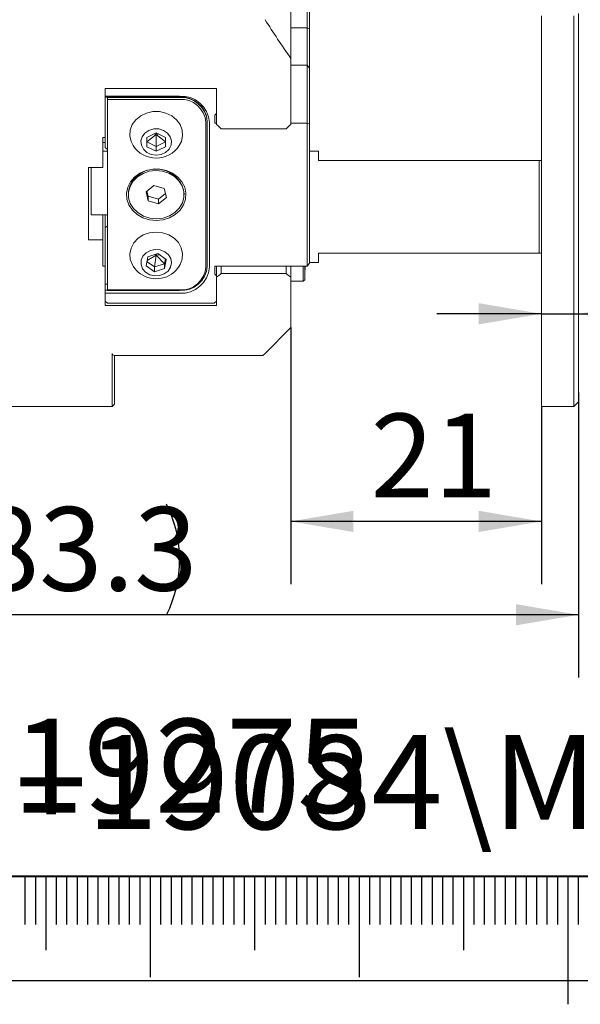
# Model space of a CAD drawing. Units: millimetres. Extents: x 0 to 672, y -1 to 558.
# Drawn here: x 234 to 261, y -1 to 46 of the extents above; entities that cross this region are included whole.
import ezdxf

# ---------------------------------------------------------------- set-up
doc = ezdxf.new("R2010")
doc.units = ezdxf.units.MM
doc.layers.add('SLD-0', color=7, linetype='Continuous')
doc.layers.add('图框', color=179, linetype='Continuous')
doc.styles.add('SLDTEXTSTYLE0', font='TXT', dxfattribs={"width": 0.7, "bigfont": 'bigfont'})
doc.styles.add('SLDTEXTSTYLE1', font='TXT', dxfattribs={"width": 0.7})
doc.dimstyles.new('SLDDIMSTYLE0', dxfattribs={"dimtxt": 4, "dimasz": 3, "dimexe": 0, "dimexo": 0.0625, "dimgap": 1, "dimtad": 2, "dimlfac": 2.25, "dimrnd": 1e-09, "dimzin": 12, "dimdsep": 46, "dimtxsty": 'SLDTEXTSTYLE1', "dimsah": 1, "dimcen": 0.09, "dimadec": 0, "dimazin": 3, "dimtfac": 1, "dimtmove": 0, "dimatfit": 0, "dimfxl": 0, "dimfrac": 2, "dimtolj": 1, "dimtzin": 12, "dimarcsym": 0})
doc.dimstyles.new('SLDDIMSTYLE1', dxfattribs={"dimtxt": 4, "dimasz": 3, "dimexe": 0, "dimexo": 0.0625, "dimgap": 1, "dimtad": 2, "dimlfac": 2.25, "dimrnd": 1e-09, "dimzin": 12, "dimdsep": 46, "dimtxsty": 'SLDTEXTSTYLE1', "dimsah": 1, "dimcen": 0.09, "dimadec": 0, "dimazin": 3, "dimtfac": 1, "dimtofl": 0, "dimtmove": 0, "dimatfit": 3, "dimfxl": 0, "dimfrac": 2, "dimtolj": 1, "dimtzin": 12, "dimarcsym": 0})

# ---------------------------------------------------------------- blocks, each defined once
blk = doc.blocks.new('_D_39')
at = {"layer": '图框'}
for p, q in [((258.777, 31.902), (253.777, 31.902)), ((258.777, 31.902), (260.554, 31.902)), ((260.554, 31.902), (265.672, 31.902))]:
    blk.add_line(p, q, dxfattribs=at)
for points in [[(258.777, 31.902), (255.777, 32.41), (255.777, 31.394)], [(260.554, 31.902), (263.554, 31.394), (263.554, 32.41)]]:
    blk.add_solid(points, dxfattribs=at)
at = {"layer": '图框', "insert": (263.033, 37.058), "char_height": 4, "attachment_point": 1, "style": 'SLDTEXTSTYLE1'}
blk.add_mtext('4', dxfattribs=at)
blk = doc.blocks.new('_D_40')
at = {"layer": '图框'}
for p, q in [((246.777, 31.244), (246.777, 18.966)), ((258.777, 27.466), (258.777, 18.966)), ((258.777, 21.966), (246.777, 21.966))]:
    blk.add_line(p, q, dxfattribs=at)
for points in [[(246.777, 21.966), (249.777, 21.458), (249.777, 22.474)], [(258.777, 21.966), (255.777, 22.474), (255.777, 21.458)]]:
    blk.add_solid(points, dxfattribs=at)
at = {"layer": '图框', "insert": (250.599, 27.122), "char_height": 4, "attachment_point": 1, "style": 'SLDTEXTSTYLE1'}
blk.add_mtext('21', dxfattribs=at)
blk = doc.blocks.new('_D_41')
at = {"layer": '图框'}
for p, q in [((211.977, 28), (211.977, 14.497)), ((260.554, 28.133), (260.554, 14.497)), ((260.554, 17.497), (211.977, 17.497))]:
    blk.add_line(p, q, dxfattribs=at)
for centre, start, end in [((236.991, 20.141), 153.4349, 206.5651), ((235.541, 20.141), 333.4349, 26.5651)]:
    blk.add_arc(centre, 5.913, start, end, dxfattribs=at)
for points in [[(211.977, 17.497), (214.977, 16.989), (214.977, 18.005)], [(260.554, 17.497), (257.554, 18.005), (257.554, 16.989)]]:
    blk.add_solid(points, dxfattribs=at)
at = {"layer": '图框', "insert": (231.702, 22.653), "char_height": 4, "attachment_point": 1, "style": 'SLDTEXTSTYLE1'}
blk.add_mtext('83.3', dxfattribs=at)

msp = doc.modelspace()

# ---------------------------------------------------------------- linework, layer by layer
at = {"color": 7, "linetype": 'Continuous', "lineweight": 15}
for p, q in [((246.776716, 57.13363), (246.776716, 44.128406)), ((247.554494, 45.584032), (247.554494, 48.295143)), ((247.665605, 48.143362), (247.665605, 45.543362)), ((260.554494, 46.26737), (260.554494, 45.045147)), ((258.776716, 45.045147), (258.776716, 46.156258)), ((260.332271, 45.045147), (260.332271, 46.156258)), ((246.776716, 45.584032), (247.554494, 45.584032)), ((247.554494, 43.806254), (247.554494, 45.584032)), ((247.554494, 45.584032), (247.665605, 45.543362)), ((247.665605, 45.543362), (247.665605, 43.654473)), ((258.776716, 45.045147), (258.776716, 28.132899)), ((260.332271, 28.132899), (260.332271, 45.045147)), ((260.554494, 45.045147), (260.554494, 28.132899)), ((246.776716, 44.128406), (246.776716, 40.965053)), ((246.776716, 43.806254), (247.554494, 43.806254)), ((247.554494, 41.028476), (247.554494, 43.806254)), ((247.665605, 43.654473), (247.554494, 43.806254)), ((247.665605, 43.654473), (247.665605, 40.987807)), ((237.887827, 42.686217), (243.22116, 42.686217)), ((237.887827, 40.336376), (237.887827, 42.686217)), ((243.22116, 42.686217), (243.22116, 40.965053)), ((237.887827, 42.317892), (241.443382, 42.317892)), ((241.443382, 42.277222), (237.887827, 42.277222)), ((237.998938, 42.277222), (237.998938, 42.255)), ((237.998938, 42.255), (241.443382, 42.255)), ((237.998938, 42.163932), (237.998938, 42.255)), ((241.443382, 42.163932), (237.998938, 42.163932)), ((237.998938, 33.041797), (237.998938, 42.163932)), ((243.132271, 41.413376), (243.22116, 41.490356)), ((242.710049, 34.138763), (242.710049, 41.066966)), ((242.776716, 41.1003), (242.776716, 41.122522)), ((242.776716, 41.1003), (242.776716, 34.172096)), ((242.887827, 41.066966), (242.887827, 34.138763)), ((243.132271, 41.028476), (243.132271, 41.413376)), ((243.132271, 41.028476), (243.22116, 41.028476)), ((246.776716, 41.028476), (247.554494, 41.028476)), ((247.554494, 34.177253), (247.554494, 41.028476)), ((247.665605, 40.987807), (247.554494, 41.028476)), ((239.887827, 40.345172), (240.332271, 40.567394)), ((240.332271, 40.567394), (240.776716, 40.345172)), ((240.332271, 40.48236), (240.332271, 40.567394)), ((243.443382, 40.754493), (246.554494, 40.754493)), ((247.665605, 40.987807), (247.665605, 34.329034)), ((237.776716, 40.336376), (237.887827, 40.336376)), ((237.776716, 40.336376), (237.776716, 38.90414)), ((237.887827, 40.100998), (237.776716, 40.100998)), ((237.887827, 40.336376), (237.887827, 39.860699)), ((240.332271, 40.48236), (239.887827, 40.131838)), ((239.887827, 39.900727), (239.887827, 40.345172)), ((240.332271, 39.909616), (239.887827, 40.131838)), ((240.332271, 40.48236), (240.212729, 40.507623)), ((240.332271, 40.48236), (240.451813, 40.507623)), ((240.332271, 40.48236), (240.776716, 40.131838)), ((240.332271, 40.48236), (240.332271, 39.909616)), ((240.776716, 40.131838), (240.332271, 39.909616)), ((240.776716, 40.345172), (240.776716, 39.900727)), ((237.998938, 39.678776), (237.776716, 39.678776)), ((237.887827, 39.860699), (237.998938, 39.764474)), ((240.332271, 39.678505), (239.887827, 39.900727)), ((240.332271, 39.909616), (240.332271, 39.678505)), ((240.776716, 39.900727), (240.332271, 39.678505)), ((248.110049, 39.688454), (247.665605, 39.688454)), ((248.110049, 39.688454), (248.110049, 39.24401)), ((258.665605, 39.24401), (248.110049, 39.24401)), ((258.665605, 34.799566), (258.665605, 39.24401)), ((237.087827, 38.90414), (237.776716, 38.90414)), ((237.087827, 38.90414), (237.087827, 35.440039)), ((237.22116, 36.638064), (237.22116, 38.90414)), ((240.223809, 38.03727), (239.843635, 37.738721)), ((239.843635, 37.738721), (239.952097, 37.304315)), ((239.890024, 37.775149), (239.952097, 37.526538)), ((240.712445, 37.901414), (240.223809, 38.03727)), ((240.820908, 37.467009), (240.712445, 37.901414)), ((238.998938, 37.647309), (238.998938, 37.602865)), ((239.952097, 37.526538), (239.952097, 37.304315)), ((239.952097, 37.526538), (240.440734, 37.390682)), ((239.952097, 37.304315), (240.440734, 37.168459)), ((240.440734, 37.390682), (240.774519, 37.652802)), ((240.440734, 37.168459), (240.820908, 37.467009)), ((240.440734, 37.390682), (240.440734, 37.168459)), ((241.665605, 37.602865), (241.665605, 37.647309)), ((237.998938, 36.638064), (237.22116, 36.638064)), ((237.776716, 35.440039), (237.776716, 36.638064)), ((237.887827, 36.011697), (237.887827, 36.638064)), ((237.998938, 36.107922), (237.887827, 36.011697)), ((237.887827, 36.011697), (237.887827, 34.856997)), ((237.776716, 35.440039), (237.087827, 35.440039)), ((237.776716, 35.440039), (237.776716, 34.177973)), ((237.887827, 34.177973), (237.887827, 34.856997)), ((239.852646, 34.191332), (239.934344, 34.630109)), ((240.332271, 34.708858), (239.901061, 34.451355)), ((239.934344, 34.630109), (240.41397, 34.788223)), ((240.332271, 34.708858), (240.250573, 34.141781)), ((240.332271, 34.708858), (240.258687, 34.737032)), ((240.332271, 34.708858), (240.347379, 34.766271)), ((240.332271, 34.708858), (240.510764, 34.719953)), ((240.332271, 34.708858), (240.730199, 34.299896)), ((240.41397, 34.788223), (240.811897, 34.507561)), ((240.77386, 34.534389), (240.730199, 34.299896)), ((240.811897, 34.507561), (240.730199, 34.068785)), ((248.110049, 34.799566), (258.665605, 34.799566)), ((248.110049, 34.799566), (248.110049, 34.355121)), ((258.776716, 34.799566), (258.665605, 34.799566)), ((237.887827, 34.177973), (237.776716, 34.177973)), ((237.887827, 32.293912), (237.887827, 34.177973)), ((240.250573, 33.91067), (239.852646, 34.191332)), ((240.250573, 34.141781), (239.890682, 34.395615)), ((240.730199, 34.299896), (240.250573, 34.141781)), ((240.250573, 34.141781), (240.250573, 33.91067)), ((240.730199, 34.068785), (240.250573, 33.91067)), ((240.730199, 34.299896), (240.730199, 34.068785)), ((247.554494, 34.177253), (243.132271, 34.177253)), ((243.132271, 34.177253), (243.132271, 33.792353)), ((243.22116, 33.65195), (243.22116, 34.177253)), ((243.443382, 34.177253), (243.443382, 33.82629)), ((246.554494, 33.82629), (246.554494, 34.177253)), ((246.776716, 34.177253), (246.776716, 33.65195)), ((247.376716, 33.466232), (247.376716, 34.177253)), ((247.443382, 34.177253), (247.443382, 33.532899)), ((247.443382, 34.012899), (247.470049, 34.012899)), ((247.470049, 34.177253), (247.470049, 34.012899)), ((247.665605, 34.329034), (247.554494, 34.177253)), ((247.665605, 34.355121), (248.110049, 34.355121)), ((243.22116, 33.715373), (243.132271, 33.792353)), ((243.22116, 33.65195), (243.22116, 32.293912)), ((246.554494, 33.82629), (243.443382, 33.82629)), ((246.776716, 33.65195), (246.776716, 31.24401)), ((247.376716, 33.466232), (246.776716, 33.466232)), ((247.376716, 33.466232), (247.443382, 33.532899)), ((237.887827, 33.317396), (237.998938, 33.317396)), ((237.887827, 33.039618), (237.998938, 33.039618)), ((237.998938, 33.041797), (241.443382, 33.041797)), ((237.998938, 33.017396), (237.998938, 33.041797)), ((241.443382, 33.017396), (237.998938, 33.017396)), ((241.443382, 32.887837), (237.887827, 32.887837)), ((237.887827, 32.502937), (237.998938, 32.406712)), ((243.22116, 32.293912), (237.887827, 32.293912)), ((243.110049, 32.406712), (237.998938, 32.406712)), ((243.110049, 32.406712), (243.22116, 32.502937)), ((245.541711, 30.009005), (246.776716, 31.24401)), ((238.22116, 27.549566), (238.22116, 30.009005)), ((245.443382, 29.910677), (238.317962, 29.910677)), ((238.332271, 29.910677), (238.332271, 27.646788)), ((245.541711, 30.009005), (245.443382, 29.910677)), ((258.776716, 28.132899), (258.776716, 27.466232)), ((260.332271, 27.466232), (260.332271, 28.132899)), ((260.554494, 28.132899), (260.554494, 27.688454)), ((238.22116, 27.466232), (232.665605, 27.466232)), ((238.22116, 27.466232), (238.332271, 27.577343)), ((238.22116, 27.466232), (238.22116, 27.549566)), ((238.332271, 27.646788), (238.332271, 27.577343)), ((260.332271, 27.466232), (258.776716, 27.466232)), ((260.332271, 27.466232), (260.554494, 27.688454))]:
    msp.add_line(p, q, dxfattribs=at)
at = {"color": 7, "linetype": 'Continuous', "lineweight": 15, "flags": 128}
for points in [[(241.43424, 39.948707), (241.536943, 40.150635), (241.596438, 40.420737), (241.576502, 40.695167), (241.478386, 40.956681), (241.308255, 41.188848), (241.076799, 41.37708), (240.798562, 41.509549), (240.491027, 41.577932), (240.173516, 41.577932), (239.86598, 41.509549), (239.587743, 41.37708), (239.356288, 41.188848), (239.186157, 40.956681), (239.088041, 40.695167), (239.068104, 40.420737), (239.1276, 40.150635), (239.230303, 39.948707)], [(240.332271, 39.487864), (240.570384, 39.522275), (240.782694, 39.621778), (240.946193, 39.775591), (241.043165, 39.967045), (241.0631, 40.175394), (241.003838, 40.37806), (240.871802, 40.553081), (240.681299, 40.68149), (240.452974, 40.749373), (240.211569, 40.749373), (239.983243, 40.68149), (239.79274, 40.553081), (239.660704, 40.37806), (239.601443, 40.175394), (239.621378, 39.967045), (239.718349, 39.775591), (239.881849, 39.621778), (240.094158, 39.522275), (240.332271, 39.487864)], [(240.332271, 36.371184), (240.004284, 36.404384), (239.693979, 36.502195), (239.418084, 36.659343), (239.191474, 36.867356), (239.026364, 37.115021), (238.931656, 37.388986), (238.912455, 37.67448), (238.969797, 37.956115), (239.100591, 38.218705), (239.297784, 38.448095), (239.550747, 38.631919), (239.845843, 38.760266), (240.167161, 38.826217), (240.497381, 38.826217), (240.8187, 38.760266), (241.113795, 38.631919), (241.366758, 38.448095), (241.563952, 38.218705), (241.694745, 37.956115), (241.752087, 37.67448), (241.732887, 37.388986), (241.638179, 37.115021), (241.473069, 36.867356), (241.246458, 36.659343), (240.970563, 36.502195), (240.660258, 36.404384), (240.332271, 36.371184)], [(239.436624, 38.458256), (239.699027, 38.619026), (239.998232, 38.72074), (240.31685, 38.757488), (240.636364, 38.727133), (240.938206, 38.631439), (241.204832, 38.475969), (241.420749, 38.269757), (241.573408, 38.024787), (241.653936, 37.755297), (241.657653, 37.476948), (241.584345, 37.205917), (241.43827, 36.957955), (241.227919, 36.747473), (240.965516, 36.586703), (240.666311, 36.484989), (240.347693, 36.448241), (240.028179, 36.478596), (239.726337, 36.57429), (239.45971, 36.72976), (239.243793, 36.935972), (239.091135, 37.180942), (239.010607, 37.450432), (239.006889, 37.728781), (239.080198, 37.999812), (239.226272, 38.247774), (239.436624, 38.458256)], [(241.43424, 34.175204), (241.482493, 34.256682), (241.578287, 34.518841), (241.595791, 34.793396), (241.533902, 35.063094), (241.396511, 35.31099), (241.19225, 35.521508), (240.933953, 35.681421), (240.63785, 35.780679), (240.322546, 35.813046), (240.007854, 35.77649), (239.713546, 35.673306), (239.458115, 35.509978), (239.25761, 35.296768), (239.12463, 35.047074), (239.067531, 34.776585), (239.0899, 34.502296), (239.190332, 34.241441), (239.230303, 34.175204)], [(240.900887, 33.948397), (241.020443, 34.13002), (241.065426, 34.335422), (241.03096, 34.542344), (240.92078, 34.728362), (240.746826, 34.873318), (240.527949, 34.961505), (240.287867, 34.983367), (240.052597, 34.936533), (239.847634, 34.826079), (239.695189, 34.663974), (239.611782, 34.467786), (239.606451, 34.258774), (239.679774, 34.059587), (239.823805, 33.891812), (240.022936, 33.773628), (240.255589, 33.717843), (240.496551, 33.730502), (240.719712, 33.810233), (240.900887, 33.948397)]]:
    msp.add_lwpolyline(points, dxfattribs=at)
at = {"color": 7, "linetype": 'Continuous', "lineweight": 15}
for centre, radius, start, end in [((241.53366, 40.962722), 1.358173, 4.4019497, 93.811261), ((241.526716, 41.026297), 1.253698, 4.4019497, 93.811261), ((241.526716, 41.004075), 1.253698, 4.4019497, 93.811261), ((241.522549, 40.975552), 1.191013, 4.4019497, 93.811261), ((240.332271, 40.669919), 1.316997, 213.2037946, 270), ((240.332271, 40.669919), 1.316997, 270, 326.7962054), ((240.324204, 37.483722), 1.351339, 6.9530331, 131.0574556), ((240.085484, 37.63102), 1.086668, 126.6631879, 179.1410948), ((240.332271, 34.896416), 1.316997, 213.2037946, 234.8043241), ((240.332271, 34.896416), 1.316997, 234.8043241, 326.7962054), ((241.526716, 34.268321), 1.253698, 266.188739, 355.5980503), ((241.522549, 34.230177), 1.191013, 266.188739, 355.5980503), ((241.53366, 34.243007), 1.358173, 266.188739, 355.5980503)]:
    msp.add_arc(centre, radius, start, end, dxfattribs=at)
for centre, major_axis, ratio, start_param, end_param in [((265.443382, 49.910677), (-22.13176, 22.13176), 0.577350269, 1.201706681, 1.275436774), ((247.443382, 49.910677), (24.684771, -24.684771), 0.267949192, 4.80820994, 4.817020373), ((242.554494, 49.910677), (24.684771, 24.684771), 0.267949192, 4.607757588, 4.61656802), ((247.443382, 49.910677), (24.684771, 24.684771), 0.267949192, 4.284611165, 4.293421597), ((242.554494, 49.910677), (-24.684771, 24.684771), 0.267949192, 1.98976371, 1.998574142)]:
    msp.add_ellipse(centre, major_axis=major_axis, ratio=ratio, start_param=start_param, end_param=end_param, dxfattribs=at)
for points, knots in [([(258.665605, 39.24401), (258.676792, 39.24401), (258.715202, 39.24401), (258.751201, 39.24401), (258.776716, 39.24401)], [0, 0, 0, 0, 0.291247093, 1, 1, 1, 1]), ([(238.317962, 29.910677), (238.289645, 29.910677), (238.265458, 29.917735), (238.231005, 29.949939), (238.22116, 29.975083), (238.22116, 30.009005)], [0, 0, 0, 0, 0.5, 0.5, 1, 1, 1, 1])]:
    msp.add_open_spline(points, degree=3, knots=knots, dxfattribs=at)
at = {"layer": 'SLD-0', "color": 7}
for p, q in [((234.043329, 4.984686), (234.043329, 2.675423)), ((234.543329, 4.984686), (234.543329, 2.675423)), ((235.043329, 4.984686), (235.043329, 1.441901)), ((235.543329, 4.984686), (235.543329, 2.675423)), ((236.043329, 4.984686), (236.043329, 2.675423)), ((236.543329, 4.984686), (236.543329, 2.675423)), ((237.043329, 4.984686), (237.043329, 2.675423)), ((237.543329, 4.984686), (237.543329, 2.675423)), ((238.043329, 4.984686), (238.043329, 2.675423)), ((238.543329, 4.984686), (238.543329, 2.675423)), ((239.043329, 4.984686), (239.043329, 2.675423)), ((239.543329, 4.984686), (239.543329, 2.675423)), ((240.043329, 4.984686), (240.043329, 0.15858)), ((240.543329, 4.984686), (240.543329, 2.675423)), ((241.043329, 4.984686), (241.043329, 2.675423)), ((241.543329, 4.984686), (241.543329, 2.675423)), ((242.043329, 4.984686), (242.043329, 2.675423)), ((242.543329, 4.984686), (242.543329, 2.675423)), ((243.043329, 4.984686), (243.043329, 2.675423)), ((243.543329, 4.984686), (243.543329, 2.675423)), ((244.043329, 4.984686), (244.043329, 2.675423)), ((244.543329, 4.984686), (244.543329, 2.675423)), ((245.043329, 4.984686), (245.043329, 1.441901)), ((245.543329, 4.984686), (245.543329, 2.675423)), ((246.043329, 4.984686), (246.043329, 2.675423)), ((246.543329, 4.984686), (246.543329, 2.675423)), ((247.043329, 4.984686), (247.043329, 2.675423)), ((247.543329, 4.984686), (247.543329, 2.675423)), ((248.043329, 4.984686), (248.043329, 2.675423)), ((248.543329, 4.984686), (248.543329, 2.675423)), ((249.043329, 4.984686), (249.043329, 2.675423)), ((249.543329, 4.984686), (249.543329, 2.675423)), ((250.043329, 4.984686), (250.043329, 0.15858)), ((250.543329, 4.984686), (250.543329, 2.675423)), ((251.043329, 4.984686), (251.043329, 2.675423)), ((251.543329, 4.984686), (251.543329, 2.675423)), ((252.043329, 4.984686), (252.043329, 2.675423)), ((252.543329, 4.984686), (252.543329, 2.675423)), ((253.043329, 4.984686), (253.043329, 2.675423)), ((253.543329, 4.984686), (253.543329, 2.675423)), ((254.043329, 4.984686), (254.043329, 2.675423)), ((254.543329, 4.984686), (254.543329, 2.675423)), ((255.043329, 4.984686), (255.043329, 1.441901)), ((255.543329, 4.984686), (255.543329, 2.675423)), ((256.043329, 4.984686), (256.043329, 2.675423)), ((256.543329, 4.984686), (256.543329, 2.675423)), ((257.043329, 4.984686), (257.043329, 2.675423)), ((257.543329, 4.984686), (257.543329, 2.675423)), ((258.043329, 4.984686), (258.043329, 2.675423)), ((258.543329, 4.984686), (258.543329, 2.675423)), ((259.043329, 4.984686), (259.043329, 2.675423)), ((259.543329, 4.984686), (259.543329, 2.675423)), ((260.043329, 4.984686), (260.043329, -1.146129)), ((260.543329, 4.984686), (260.543329, 2.675423))]:
    msp.add_line(p, q, dxfattribs=at)
at = {"layer": '图框', "color": 7, "lineweight": 40}
msp.add_line((25.000005, 4.984686), (415.000005, 4.984686), dxfattribs=at)
at = {"layer": '图框', "color": 7}
msp.add_line((0, 0), (420, 0), dxfattribs=at)

# ---------------------------------------------------------------- texts
at = {"layer": '图框', "char_height": 4.5, "attachment_point": 1, "style": 'SLDTEXTSTYLE0'}
for s, insert in [('\\M+188DA\\M+18F9C\\M+19084\\M+197BF\\M+19195\\M+19275', (81.236766, 12.518179)), ('带\\M+19084\\M+197BF\\M+19195\\M+19275', (220.067324, 11.737341))]:
    msp.add_mtext(s, dxfattribs=dict(at, insert=insert))

# ---------------------------------------------------------------- dimensions: what is measured, and where the dimension line sits
at = {"layer": '图框'}
for base, p2, dimstyle, picture, middle in [((260.554494, 31.901625), (260.554494, 28.132899), 'SLDDIMSTYLE0', '_D_39', (264.35291, 31.901625)), ((246.776716, 21.965606), (246.776716, 31.24401), 'SLDDIMSTYLE1', '_D_40', (252.776716, 21.965606))]:
    dim = msp.add_linear_dim(base=base, p1=(258.776716, 27.466232), p2=p2, dimstyle=dimstyle, dxfattribs=at)
    dim.commit()
    dim.dimension.update_dxf_attribs({"geometry": picture, "text_midpoint": middle, "dimtype": 160})
dim = msp.add_linear_dim(base=(211.976716, 17.497051), p1=(260.554494, 28.132899), p2=(211.976716, 27.999566), text='(<>)', dimstyle='SLDDIMSTYLE1', dxfattribs=at)
dim.commit()
dim.dimension.update_dxf_attribs({"geometry": '_D_41', "text_midpoint": (236.265605, 17.497051), "dimtype": 160})

doc.saveas('drawing.dxf')
